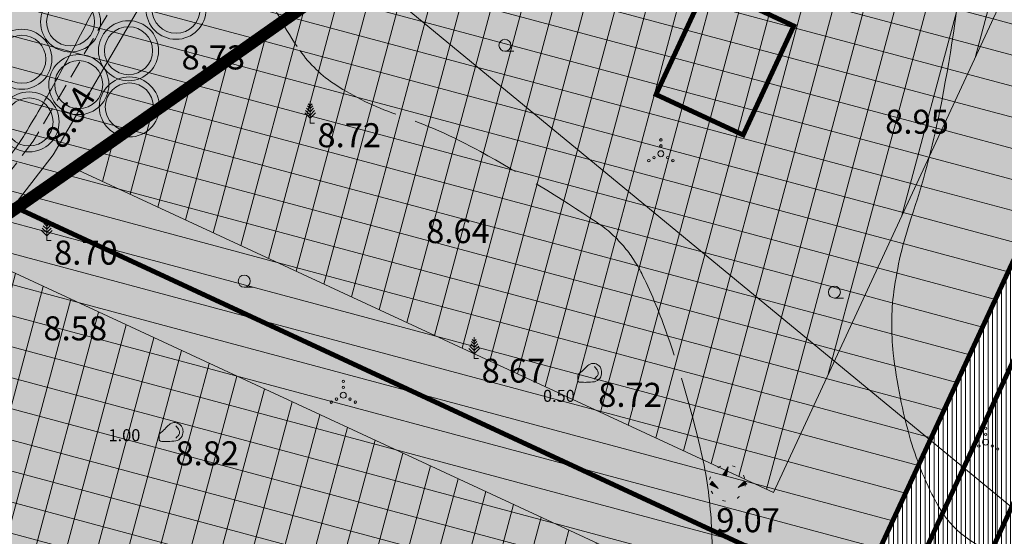
# Model space of a CAD drawing. Extents: x 414215 to 415299, y 6460516 to 6461503.
# Drawn here: x 414699 to 414781, y 6461133 to 6461176 of the extents above; entities that cross this region are included whole.
import ezdxf
from ezdxf.enums import TextEntityAlignment as Align

# ---------------------------------------------------------------- set-up
doc = ezdxf.new("R2010")
doc.units = 0
doc.header["$MEASUREMENT"] = 0
for name, pattern in [('ACAD_ISO04W100', [30, 24, -3, 0, -3]), ('asfaar', [2.5, 1.5, -1]), ('ASFBET', [2, 1, -1]), ('isopoh', [0.2, 0.1, 0.1]), ('Isopol', [8, 6, -2]), ('kolvik', [1.25, 0.25, -1]), ('Pinte1', [2.25, 1.5, -0.75]), ('Pinte2', [0.02, 0.01, 0.01])]:
    doc.linetypes.add(name, pattern=pattern)
doc.layers.get('0').update_dxf_attribs({"linetype": 'CONTINUOUS', "lineweight": 13})
for name, color, linetype, lineweight in [('1-EHITUSÕIGUS', 7, 'CONTINUOUS', 13), ('1-HOONEPLAN', 164, 'CONTINUOUS', 13), ('1-kaitsehaljastus', 74, 'CONTINUOUS', 13), ('1-kitsendus juurdepääs', 4, 'CONTINUOUS', 13), ('1-KITSENDUS_TEE', 78, 'ACAD_ISO04W100', 13), ('1-KITSENDUSEHITUSKEELD', 20, 'CONTINUOUS', 13), ('1-LIIKLUS', 4, 'asfaar', 13), ('1-PIIRPLAN', 1, 'ASFBET', 13), ('1-SIHTOTSTARVE', 2, 'CONTINUOUS', 13), ('HALJASTUS', 250, 'CONTINUOUS', 13), ('horisontaal', 26, 'CONTINUOUS', 13), ('puu', 252, 'CONTINUOUS', 13), ('reljeef', 251, 'CONTINUOUS', 13), ('tee', 251, 'CONTINUOUS', 13), ('Z', 251, 'CONTINUOUS', 13)]:
    doc.layers.add(name, color=color, linetype=linetype, lineweight=lineweight)
doc.layers.get('0').freeze()
doc.styles.add('italicc', font='italicc.shx')
doc.styles.add('ROMANC', font='romanc.shx')
pattern_1 = [(165, (414897.9407, 6460710.0392), (-0.647048, -2.414815), [])]
pattern_2 = [(165, (414897.9407, 6460710.0392), (-0.647048, -2.414815), []), (255, (414897.9407, 6460710.0392), (2.414815, -0.647048), [])]
pattern_3 = [(0, (414897.9407, 6460710.0392), (0.21875, 0.4375), [0, -0.4375])]

# ---------------------------------------------------------------- blocks, each defined once
blk = doc.blocks.new('mand1')
at = {"linetype": 'Continuous'}
for p, q in [((0, 0), (0, 3.6)), ((0, 0.81), (-0.89, 1.7)), ((0, 1.35), (-0.74, 2.09)), ((0, 1.89), (-0.59, 2.48)), ((0, 2.43), (-0.45, 2.88)), ((0, 2.88), (-0.33, 3.21)), ((0, 2.88), (0.33, 3.21)), ((0, 2.43), (0.45, 2.88)), ((0, 1.89), (0.59, 2.48)), ((0, 1.35), (0.74, 2.09)), ((0, 0.81), (0.89, 1.7)), ((0.72, 0), (0, 0))]:
    blk.add_line(p, q, dxfattribs=at)
blk = doc.blocks.new('kiviku')
at = {"linetype": 'Continuous'}
for p, q in [((-0.71, 1.44), (0.13, 2.72)), ((-0.71, 1.44), (-0.06, 1.72)), ((-0.61, 1.59), (-0.04, 1.83)), ((-0.51, 1.74), (-0.01, 1.95)), ((-0.41, 1.89), (-0.16, 2)), ((-0.31, 2.04), (0.03, 2.19)), ((-0.21, 2.19), (0.05, 2.31)), ((-0.16, 2), (0.01, 2.07)), ((0.13, 2.72), (-0.15, 1.21)), ((-0.12, 2.34), (0.08, 2.42)), ((-0.02, 2.49), (0.1, 2.54)), ((0.08, 2.64), (0.12, 2.66)), ((-2.53, 0.25), (-2.9, -0.23)), ((-2.7, 0.03), (-2.65, -0.34)), ((-2.62, 0.14), (-2.55, -0.4)), ((-2.53, 0.25), (-1.52, -0.89)), ((-2.53, 0.25), (-2.44, -0.45)), ((-2.41, 0.12), (-2.33, -0.5)), ((-0.71, 1.44), (-0.15, 1.21)), ((-0.58, 1.39), (-0.08, 1.6)), ((-0.45, 1.33), (-0.1, 1.48)), ((-0.31, 1.28), (-0.12, 1.36)), ((-0.18, 1.23), (-0.15, 1.24)), ((1.8, -0.76), (2.88, 0.33)), ((3.14, -0.06), (2.61, 0.05)), ((3.06, 0.06), (2.69, 0.13)), ((2.98, 0.18), (2.78, 0.22)), ((2.9, 0.3), (2.86, 0.3)), ((3.22, -0.17), (2.88, 0.33)), ((-1.52, -0.89), (-2.9, -0.23)), ((-2.88, -0.2), (-2.87, -0.24)), ((-2.79, -0.09), (-2.76, -0.29)), ((-2.29, -0.02), (-2.22, -0.55)), ((-2.17, -0.15), (-2.14, -0.43)), ((-2.14, -0.43), (-2.11, -0.61)), ((-2.06, -0.29), (-2, -0.66)), ((-1.94, -0.42), (-1.9, -0.71)), ((-1.82, -0.56), (-1.79, -0.76)), ((-1.7, -0.69), (-1.68, -0.82)), ((-1.58, -0.83), (-1.57, -0.87)), ((3.22, -0.17), (1.8, -0.76)), ((1.88, -0.73), (1.85, -0.72)), ((2.05, -0.66), (1.93, -0.63)), ((2.22, -0.59), (2.01, -0.55)), ((2.38, -0.52), (2.1, -0.46)), ((2.55, -0.45), (2.18, -0.38)), ((2.45, -0.33), (2.27, -0.29)), ((2.88, -0.31), (2.35, -0.21)), ((3.05, -0.24), (2.44, -0.12)), ((2.72, -0.38), (2.45, -0.33)), ((3.22, -0.17), (2.52, -0.04))]:
    blk.add_line(p, q, dxfattribs=at)
for p in [(-2.53, 0.25), (-0.71, 1.44), (3.22, -0.17)]:
    blk.add_point(p, dxfattribs=at)
blk = doc.blocks.new('kivisu')
at = {"linetype": 'Continuous'}
for points, knots in [([(-2.05, -1.07), (-2.04, -0.8), (-2.04, -0.54), (-2.01, -0.27), (-1.97, 0.08), (-1.53, 0.24), (-1.29, 0.49), (-1.04, 0.75), (-0.8, 1), (-0.55, 1.26), (-0.34, 1.48), (-0.05, 1.63), (0.23, 1.74), (0.47, 1.83), (0.76, 1.79), (1.01, 1.68), (1.27, 1.57), (1.49, 1.44), (1.67, 1.18), (1.88, 0.88), (1.94, 0.57), (1.94, 0.27), (1.94, -0.06), (1.88, -0.38), (1.63, -0.71), (1.38, -1.04), (1.1, -1.21), (0.75, -1.27), (0.31, -1.34), (-0.13, -1.36), (-0.57, -1.37), (-0.91, -1.38), (-1.25, -1.37), (-1.59, -1.35), (-1.72, -1.34), (-1.9, -1.33), (-1.97, -1.21), (-2, -1.16), (-2.02, -1.12), (-2.05, -1.07)], [0, 0, 0, 0, 0.070434, 0.070434, 0.070434, 0.162491, 0.162491, 0.162491, 0.256397, 0.256397, 0.256397, 0.336931, 0.336931, 0.336931, 0.405721, 0.405721, 0.405721, 0.47853, 0.47853, 0.47853, 0.561997, 0.561997, 0.561997, 0.652379, 0.652379, 0.652379, 0.744099, 0.744099, 0.744099, 0.860503, 0.860503, 0.860503, 0.950211, 0.950211, 0.950211, 0.985821, 0.985821, 0.985821, 1, 1, 1, 1]), ([(0.73, 1.24), (0.88, 1.06), (1.04, 0.88), (1.2, 0.7), (1.41, 0.45), (1.46, -0.03), (1.24, -0.27), (1.07, -0.46), (0.89, -0.64), (0.72, -0.83)], [0, 0, 0, 0, 0.292091, 0.292091, 0.292091, 0.688198, 0.688198, 0.688198, 1, 1, 1, 1])]:
    blk.add_open_spline(points, degree=3, knots=knots, dxfattribs=at)
blk = doc.blocks.new('harvik')
at = {"linetype": 'Continuous'}
blk.add_line((0, -1), (1.5, -1), dxfattribs=at)
blk.add_ellipse((0, 0), major_axis=(-0.707, 0.707), ratio=1, start_param=3.926991, end_param=10.210176, dxfattribs=at)
blk = doc.blocks.new('vqsa')
at = {"linetype": 'Continuous'}
for centre, radius in [((0, 2.3), 0.2), ((0, 0), 0.5), ((0, 1.3), 0.2), ((-2, -1.15), 0.2), ((-1.13, -0.65), 0.2), ((1.13, -0.65), 0.2), ((2, -1.15), 0.2)]:
    blk.add_circle(centre, radius, dxfattribs=at)

msp = doc.modelspace()

# ---------------------------------------------------------------- hatches: boundary and pattern name
at = {"layer": '1-HOONEPLAN'}
h = msp.add_hatch(dxfattribs=at)
h.set_pattern_fill('ANSI37', color=256, scale=20, angle=120, style=0)
h.set_pattern_definition(pattern_2)
h.paths.add_polyline_path([(414703.72, 6461163.975), (414761.947, 6461136.978), (414787.917, 6461192.989), (414762.024, 6461204.994)])
h = msp.add_hatch(dxfattribs=at)
h.set_pattern_fill('ANSI37', color=256, scale=20, angle=120, style=0)
h.set_pattern_definition(pattern_2)
h.paths.add_polyline_path([(414694.215, 6461157.359), (414757.741, 6461127.906), (414749.537, 6461110.21), (414737.233, 6461071.786), (414682.386, 6461113.113), (414657.758, 6461131.669)])
at = {"layer": '1-kaitsehaljastus'}
h = msp.add_hatch(color=256, dxfattribs=at)
edge = h.paths.add_edge_path()
edge.add_arc((414712.227, 6461177.198), 2.5, 0, 360)
edge = h.paths.add_edge_path(flags=16)
edge.add_arc((414712.227, 6461177.198), 2, 0, 360)
h = msp.add_hatch(color=256, dxfattribs=at)
edge = h.paths.add_edge_path()
edge.add_arc((414703.449, 6461176.141), 2.5, 0, 360)
edge = h.paths.add_edge_path(flags=16)
edge.add_arc((414703.449, 6461176.141), 2, 0, 360)
h = msp.add_hatch(color=256, dxfattribs=at)
edge = h.paths.add_edge_path()
edge.add_arc((414708.274, 6461173.748), 2.5, 0, 360)
edge = h.paths.add_edge_path(flags=16)
edge.add_arc((414708.274, 6461173.748), 2, 0, 360)
h = msp.add_hatch(color=256, dxfattribs=at)
edge = h.paths.add_edge_path()
edge.add_arc((414699.395, 6461173.038), 2.5, 0, 360)
edge = h.paths.add_edge_path(flags=16)
edge.add_arc((414699.395, 6461173.038), 2, 0, 360)
h = msp.add_hatch(color=256, dxfattribs=at)
edge = h.paths.add_edge_path()
edge.add_arc((414704.134, 6461170.928), 2.5, 0, 360)
edge = h.paths.add_edge_path(flags=16)
edge.add_arc((414704.134, 6461170.928), 2, 0, 360)
h = msp.add_hatch(color=256, dxfattribs=at)
edge = h.paths.add_edge_path()
edge.add_arc((414708.342, 6461169.068), 2.5, 0, 360)
edge = h.paths.add_edge_path(flags=16)
edge.add_arc((414708.342, 6461169.068), 2, 0, 360)
h = msp.add_hatch(color=256, dxfattribs=at)
edge = h.paths.add_edge_path()
edge.add_arc((414699.993, 6461167.824), 2.5, 0, 360)
edge = h.paths.add_edge_path(flags=16)
edge.add_arc((414699.993, 6461167.824), 2, 0, 360)
at = {"layer": '1-kitsendus juurdepääs'}
h = msp.add_hatch(dxfattribs=at)
h.set_pattern_fill('ANSI31', color=256, scale=20, angle=45, style=0)
h.set_pattern_definition([(90, (414897.9407, 6460710.0392), (-2.5, 4e-16), [])])
h.paths.add_polyline_path([(414849.656, 6461295.987), (414854.267, 6461292.115), (414774.943, 6461121.027), (414774.92, 6461119.745), (414775.874, 6461118.391), (414903.64, 6461059.153), (414905, 6461058.88), (414906.004, 6461059.332), (414906.605, 6461060.21), (414938.388, 6461128.735), (414942.924, 6461126.632), (414910.885, 6461057.529), (414909.056, 6461055.372), (414906.808, 6461054.186), (414904.398, 6461053.864), (414901.219, 6461054.764), (414773.666, 6461113.903), (414772.084, 6461114.974), (414770.468, 6461117.112), (414769.836, 6461119.139), (414769.795, 6461120.903), (414770.407, 6461123.13), (414849.269, 6461293.222)])
at = {"layer": '1-KITSENDUSEHITUSKEELD'}
h = msp.add_hatch(dxfattribs=at)
h.set_pattern_fill('ANSI31', color=256, scale=20, angle=120, style=0)
h.set_pattern_definition(pattern_1)
h.paths.add_polyline_path([(414721.244, 6461229.412), (414799.092, 6461193.319), (414768.917, 6461128.235), (414654.534, 6461181.268), (414656.53, 6461182.76), (414693.09, 6461209.12)])
h.paths.add_polyline_path([(414703.72, 6461163.975), (414761.947, 6461136.978), (414787.917, 6461192.989), (414762.024, 6461204.994)], flags=16)
h = msp.add_hatch(dxfattribs=at)
h.set_pattern_fill('ANSI31', color=256, scale=20, angle=120, style=0)
h.set_pattern_definition(pattern_1)
h.paths.add_polyline_path([(414654.534, 6461181.268), (414768.917, 6461128.235), (414762.815, 6461115.076), (414739.166, 6461064.068), (414679.377, 6461109.12), (414623.94, 6461150.89), (414618.94, 6461154.66)])
h.paths.add_polyline_path([(414694.215, 6461157.359), (414757.741, 6461127.906), (414749.537, 6461110.21), (414737.233, 6461071.786), (414682.386, 6461113.113), (414657.758, 6461131.669)], flags=16)
at = {"layer": '1-SIHTOTSTARVE'}
h = msp.add_hatch(dxfattribs=at)
h.set_pattern_fill('ANSI31', color=253, scale=3, angle=45, style=0)
h.set_pattern_definition([(90, (414897.9407, 6460710.0392), (-0.375, 6e-17), [])])
h.paths.add_polyline_path([(414847.656, 6461298.063), (414856.99, 6461289.665), (414809.979, 6461188.271), (414782.956, 6461129.987), (414787.822, 6461116.709), (414840.031, 6461092.502), (414894.911, 6461067.057), (414908.19, 6461071.923), (414935.213, 6461130.207), (414940.656, 6461127.683), (414946.099, 6461125.159), (414909.822, 6461046.917), (414904.379, 6461049.441), (414834.983, 6461081.616), (414762.815, 6461115.076), (414799.092, 6461193.319)])
h = msp.add_hatch(dxfattribs=at)
h.set_pattern_fill('DOTS', color=256, scale=7, style=0)
h.set_pattern_definition(pattern_3)
h.paths.add_polyline_path([(414692.837, 6461208.938), (414656.53, 6461182.76), (414654.534, 6461181.268), (414698.968, 6461160.667), (414707.058, 6461166.299), (414731.621, 6461183.582), (414735.103, 6461186.044)])
h = msp.add_hatch(dxfattribs=at)
h.set_pattern_fill('DOTS', color=256, scale=7, style=0)
h.set_pattern_definition(pattern_3)
h.paths.add_polyline_path([(414799.092, 6461193.319), (414766.773, 6461208.303), (414753.594, 6461199.12), (414735.103, 6461186.044), (414783.551, 6461159.8)])
h = msp.add_hatch(dxfattribs=at)
h.set_pattern_fill('DOTS', color=256, scale=7, style=0)
h.set_pattern_definition(pattern_3)
h.paths.add_polyline_path([(414735.103, 6461186.044), (414731.621, 6461183.582), (414707.058, 6461166.299), (414698.968, 6461160.667), (414768.917, 6461128.235), (414783.551, 6461159.8)])
h = msp.add_hatch(dxfattribs=at)
h.set_pattern_fill('DOTS', color=256, scale=7, style=0)
h.set_pattern_definition(pattern_3)
h.paths.add_polyline_path([(414733.123, 6461144.831), (414698.968, 6461160.667), (414681.655, 6461148.616), (414655.676, 6461130.192), (414653.494, 6461128.623), (414678.579, 6461109.722, -0.719906), (414680.377, 6461109.12, -0.162854), (414680.176, 6461108.518), (414699.444, 6461093.999)])
h = msp.add_hatch(dxfattribs=at)
h.set_pattern_fill('DOTS', color=256, scale=7, style=0)
h.set_pattern_definition(pattern_3)
h.paths.add_polyline_path([(414762.815, 6461115.076), (414768.917, 6461128.235), (414733.123, 6461144.831), (414699.444, 6461093.999), (414739.166, 6461064.068)])

# ---------------------------------------------------------------- linework, layer by layer
at = {"layer": '1-EHITUSÕIGUS'}
msp.add_line((414667.79, 6461229.683), (414800.975, 6461119.937), dxfattribs=at)
at = {"layer": '1-HOONEPLAN', "linetype": 'ASFBET', "ltscale": 2, "const_width": 0.4}
msp.add_lwpolyline([(414763.641, 6461175.81), (414756.383, 6461179.175), (414752.177, 6461170.103), (414759.434, 6461166.738)], close=True, dxfattribs=at)
at = {"layer": '1-kaitsehaljastus'}
for centre, radius in [((414712.227, 6461177.198), 2.5), ((414712.227, 6461177.198), 2), ((414703.449, 6461176.141), 2.5), ((414703.449, 6461176.141), 2), ((414708.274, 6461173.748), 2.5), ((414708.274, 6461173.748), 2), ((414699.395, 6461173.038), 2.5), ((414699.395, 6461173.038), 2), ((414704.134, 6461170.928), 2.5), ((414704.134, 6461170.928), 2), ((414708.342, 6461169.068), 2.5), ((414708.342, 6461169.068), 2), ((414699.993, 6461167.824), 2.5), ((414699.993, 6461167.824), 2)]:
    msp.add_circle(centre, radius, dxfattribs=at)
at = {"layer": '1-KITSENDUS_TEE', "ltscale": 0.5, "const_width": 1}
msp.add_lwpolyline([(414634.207, 6461114.75), (414655.676, 6461130.192), (414681.655, 6461148.616), (414707.058, 6461166.299), (414731.621, 6461183.582), (414753.594, 6461199.12), (414777.014, 6461215.44), (414801.778, 6461233.221), (414827.031, 6461251.576), (414849.321, 6461267.642), (414876.231, 6461286.581)], dxfattribs=at)
at = {"layer": '1-KITSENDUSEHITUSKEELD'}
msp.add_lwpolyline([(414703.72, 6461163.975), (414761.947, 6461136.978), (414787.917, 6461192.989), (414762.024, 6461204.994)], close=True, dxfattribs=at)
at = {"layer": '1-KITSENDUSEHITUSKEELD', "ltscale": 5}
msp.add_lwpolyline([(414694.215, 6461157.359), (414757.741, 6461127.906), (414749.537, 6461110.21), (414737.233, 6461071.786), (414682.386, 6461113.113), (414657.758, 6461131.669)], close=True, dxfattribs=at)
at = {"layer": '1-LIIKLUS', "ltscale": 5, "const_width": 0.4}
for points in [[(414849.269, 6461293.222), (414770.407, 6461123.13)], [(414854.449, 6461292.505), (414774.943, 6461121.027)]]:
    msp.add_lwpolyline(points, dxfattribs=at)
at = {"layer": '1-PIIRPLAN', "ltscale": 5, "const_width": 0.4}
for points in [[(414847.656, 6461298.063), (414856.99, 6461289.665), (414809.979, 6461188.271), (414782.956, 6461129.987), (414787.822, 6461116.709), (414840.031, 6461092.502), (414894.911, 6461067.057), (414908.19, 6461071.923), (414935.213, 6461130.207), (414940.656, 6461127.683), (414946.099, 6461125.159), (414909.822, 6461046.917), (414904.379, 6461049.441), (414834.983, 6461081.616), (414762.815, 6461115.076), (414762.815, 6461115.076), (414799.092, 6461193.319)], [(414721.244, 6461229.412), (414799.092, 6461193.319), (414768.917, 6461128.235), (414654.534, 6461181.268), (414656.53, 6461182.76), (414693.09, 6461209.12)], [(414654.534, 6461181.268), (414768.917, 6461128.235), (414762.815, 6461115.076), (414739.166, 6461064.068), (414679.377, 6461109.12), (414623.94, 6461150.89), (414618.94, 6461154.66)]]:
    msp.add_lwpolyline(points, close=True, dxfattribs=at)
at = {"layer": 'horisontaal', "linetype": 'Isopol'}
for points in [[(414682.28, 6461166.889, 0.016484), (414684.105, 6461165.775, 0.03058), (414685.142, 6461165.269, 0.031256), (414690.59, 6461163.401, 0.055126), (414693.822, 6461162.887, 0.040606), (414695.471, 6461162.943, 0.078052), (414696.301, 6461163.173, 0.100242), (414697.647, 6461164.147, 0.049884), (414699.64, 6461166.794, 0.010796), (414702.561, 6461171.85, 0.009711), (414705.575, 6461177.6, 0.009315), (414707.1, 6461180.799, -0.009942), (414708.532, 6461183.794, -0.045296), (414710.891, 6461187.587, -0.106181), (414712.347, 6461188.844, -0.037016), (414713, 6461189.141, -0.021809), (414714.159, 6461189.511, -0.037688), (414715.467, 6461189.762, -0.015748), (414715.898, 6461189.798, -0.159719)], [(414717.885, 6461189.069, -0.042672), (414718.833, 6461187.986, -0.24469), (414719.398, 6461184.348, 0.176311), (414719.513, 6461179.378, 0.061145), (414722.543, 6461173.757, 0.095051), (414725.522, 6461170.898, 0.061904), (414730.515, 6461168.476, -0.044455), (414737.568, 6461165.353, -0.020469), (414747.267, 6461159.452, -0.07463), (414749.586, 6461157.349, -0.058022), (414751.059, 6461155.049, -0.029537), (414753.115, 6461150.108, -0.02546), (414755.862, 6461140.713, -0.041781), (414756.754, 6461134.809, -0.025995), (414756.828, 6461129.772, 0.020464)]]:
    msp.add_lwpolyline(points, format="xyb", dxfattribs=at)
at = {"layer": 'horisontaal', "linetype": 'isopoh'}
msp.add_lwpolyline([(414777.742, 6461181.739, -0.024155), (414775.796, 6461168.732, -0.032481), (414773.394, 6461159.769, 0.048476), (414771.976, 6461153.706, 0.06143), (414771.923, 6461148.58, 0.042618), (414773.371, 6461141.348, 0.057018), (414775.67, 6461135.86, 0.102557), (414777.855, 6461133.344, 0.071062), (414781.589, 6461131.258, 0.020912)], format="xyb", dxfattribs=at)
at = {"layer": 'reljeef', "linetype": 'kolvik'}
msp.add_circle((414758.11, 6461137.765), 1.5, dxfattribs=at)
at = {"layer": 'tee', "linetype": 'Pinte1'}
msp.add_lwpolyline([(414844.811, 6461294.471), (414828.546, 6461286.485), (414811.766, 6461277.57), (414803.242, 6461270.453), (414796.802, 6461262.014), (414787.344, 6461255.857), (414782.42, 6461252.556), (414774.09, 6461245.758), (414766.45, 6461237.502), (414760.177, 6461231.239), (414745.748, 6461218.917), (414733.778, 6461210.187), (414727.185, 6461202.599), (414716.297, 6461190.249), (414714.402, 6461188.151), (414707.622, 6461178.658), (414700.343, 6461166.208), (414687.541, 6461149.632), (414675.451, 6461131.961), (414666.939, 6461127.227), (414654.655, 6461120.014)], dxfattribs=at)
at = {"layer": 'tee', "linetype": 'Pinte2'}
msp.add_lwpolyline([(414845.693, 6461292.675), (414829.456, 6461284.703), (414812.888, 6461275.902), (414804.696, 6461269.061), (414798.182, 6461260.526), (414788.446, 6461254.189), (414783.612, 6461250.948), (414775.462, 6461244.296), (414767.892, 6461236.114), (414761.535, 6461229.769), (414746.988, 6461217.347), (414735.14, 6461208.705), (414728.691, 6461201.281), (414717.789, 6461188.917), (414715.962, 6461186.895), (414709.302, 6461177.57), (414702.005, 6461165.088), (414689.159, 6461148.456), (414676.835, 6461130.443), (414667.931, 6461125.491), (414655.667, 6461118.29)], dxfattribs=at)

# ---------------------------------------------------------------- block references
at = {"layer": 'HALJASTUS', "xscale": 0.5, "yscale": 0.5, "zscale": 0.5}
for name, p in [('harvik', (414739.606, 6461174.197)), ('vqsa', (414752.579, 6461165.179)), ('harvik', (414717.904, 6461154.57)), ('harvik', (414767.02, 6461153.657)), ('vqsa', (414726.147, 6461145.076)), ('vqsa', (414779.61, 6461141.175))]:
    msp.add_blockref(name, p, dxfattribs=at)
at = {"layer": 'puu', "xscale": 0.5, "yscale": 0.5, "zscale": 0.5}
for p in [(414723.385, 6461167.716), (414701.463, 6461157.945), (414737.047, 6461148.121)]:
    msp.add_blockref('mand1', p, dxfattribs=at)
at = {"layer": 'reljeef', "xscale": 0.5, "yscale": 0.5, "zscale": 0.5}
for name, p in [('kivisu', (414746.681, 6461146.836)), ('kivisu', (414711.838, 6461141.913)), ('kiviku', (414758.11, 6461137.765))]:
    msp.add_blockref(name, p, dxfattribs=at)

# ---------------------------------------------------------------- texts
at = {"layer": 'reljeef', "style": 'ROMANC'}
for s, p in [('0.50', (414742.767, 6461145.524)), ('1.00', (414706.606, 6461142.25))]:
    msp.add_text(s, height=1, dxfattribs=at).set_placement(p, align=Align.TOP_LEFT)
at = {"layer": 'Z', "style": 'italicc'}
for s, p in [(' 8.73', (414712.074, 6461174.188)), (' 8.95', (414770.641, 6461168.841)), (' 8.72', (414723.385, 6461167.716)), (' 8.64', (414732.433, 6461159.734)), (' 8.70', (414701.463, 6461157.945)), (' 8.58', (414700.579, 6461151.644)), (' 8.67', (414737.047, 6461148.121)), (' 8.72', (414746.753, 6461146.109)), (' 8.82', (414711.567, 6461141.242)), (' 9.07', (414756.578, 6461135.675))]:
    msp.add_text(s, height=2, dxfattribs=at).set_placement(p, align=Align.TOP_LEFT)
msp.add_text(' 8.64', height=2, rotation=58.8834, dxfattribs=at).set_placement((414700.854, 6461165.936), align=Align.TOP_LEFT)

doc.saveas('drawing.dxf')
